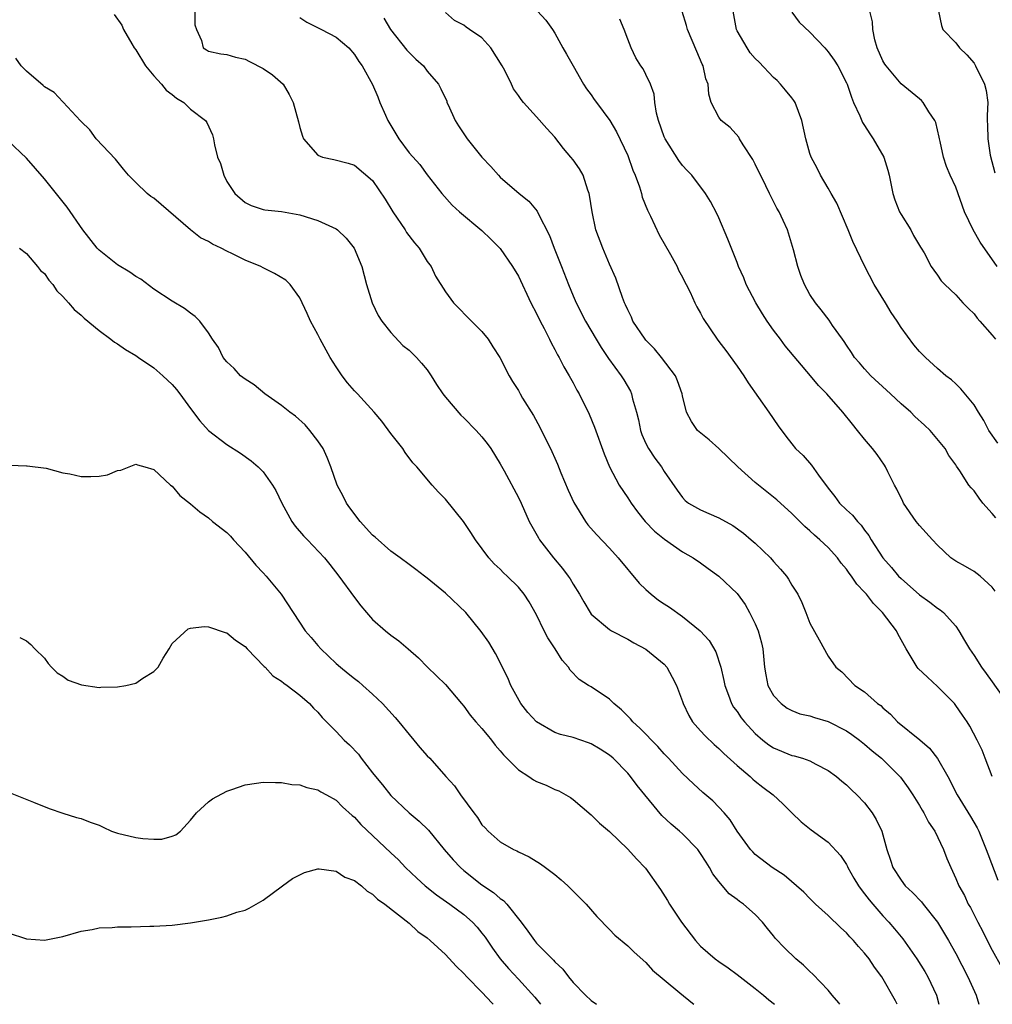
# Model space of a CAD drawing. Units: inches. Extents: x 2592000 to 2595000, y 1509000 to 1512000.
# Drawn here: x 2593346 to 2593453, y 1509000 to 1509108 of the extents above; entities that cross this region are included whole.
import ezdxf

# ---------------------------------------------------------------- set-up
doc = ezdxf.new("R2010")
doc.units = ezdxf.units.IN
doc.header["$MEASUREMENT"] = 0
doc.layers.add('LD25921509_2ft', color=62, linetype='Continuous')

msp = doc.modelspace()

# ---------------------------------------------------------------- linework, layer by layer
at = {"layer": 'LD25921509_2ft'}
for points, elevation in [([(2593356.65, 1509108.64), (2593357.48, 1509107.48), (2593357.66, 1509107), (2593358.57, 1509105.43), (2593358.83, 1509105), (2593359, 1509104.77), (2593360.09, 1509103), (2593361, 1509101.92), (2593361.85, 1509101), (2593362.35, 1509100.35), (2593363, 1509099.85), (2593363.47, 1509099.47), (2593364.27, 1509099), (2593365, 1509098.27), (2593366.68, 1509097), (2593366.8, 1509096.8), (2593367.43, 1509095.43), (2593367.55, 1509095), (2593367.65, 1509094.35), (2593367.99, 1509093), (2593368.3, 1509092.3), (2593368.66, 1509091), (2593369, 1509090.33), (2593369.88, 1509089), (2593371, 1509088), (2593371.68, 1509087.68), (2593373, 1509087.24), (2593373.19, 1509087.19), (2593375, 1509087.03), (2593377, 1509086.65), (2593379, 1509086.02), (2593381, 1509085.12), (2593381.15, 1509085), (2593382.11, 1509084.11), (2593382.98, 1509083), (2593383.82, 1509081), (2593384.32, 1509079), (2593384.94, 1509077), (2593385.61, 1509075.61), (2593386.03, 1509075), (2593387, 1509073.75), (2593388.32, 1509072.32), (2593389, 1509071.79), (2593389.8, 1509071), (2593390.37, 1509070.37), (2593391, 1509069.64), (2593391.43, 1509069), (2593392.03, 1509068.03), (2593392.71, 1509067), (2593393, 1509066.63), (2593394.67, 1509064.67), (2593395, 1509064.36), (2593396.38, 1509063), (2593397, 1509062.28), (2593397.56, 1509061.56), (2593397.96, 1509061), (2593399, 1509059.34), (2593399.43, 1509058.57), (2593401, 1509055.64), (2593401.31, 1509055), (2593402.2, 1509053), (2593402.48, 1509052.48), (2593403.2, 1509051.2), (2593403.32, 1509051), (2593404.86, 1509049), (2593405.85, 1509047.85), (2593406.47, 1509047), (2593406.69, 1509046.69), (2593407, 1509046.1), (2593407.72, 1509045), (2593408.18, 1509044.18), (2593408.86, 1509043), (2593409, 1509042.83), (2593411, 1509041.14), (2593411.23, 1509041), (2593413, 1509040.07), (2593413.68, 1509039.68), (2593414.98, 1509038.98), (2593417, 1509037.32), (2593417.28, 1509037), (2593417.89, 1509035.89), (2593418.34, 1509035), (2593419, 1509033.23), (2593419.07, 1509033), (2593419.69, 1509031.69), (2593420.12, 1509031), (2593421, 1509030.03), (2593421.48, 1509029.48), (2593422.5, 1509028.5), (2593423, 1509028.09), (2593423.54, 1509027.54), (2593425, 1509026.23), (2593426.45, 1509025), (2593426.73, 1509024.73), (2593427, 1509024.5), (2593427.84, 1509023.84), (2593428.96, 1509023), (2593430.01, 1509022.01), (2593431, 1509021.03), (2593432.04, 1509020.04), (2593433.14, 1509019.15), (2593435, 1509017.8), (2593436.35, 1509016.35), (2593437, 1509015.35), (2593437.12, 1509015.12), (2593437.17, 1509015), (2593437.83, 1509013.83), (2593438.32, 1509013), (2593438.6, 1509012.6), (2593439, 1509012.13), (2593439.48, 1509011.48), (2593439.88, 1509011), (2593441, 1509009.71), (2593441.67, 1509009), (2593442.29, 1509008.29), (2593443.18, 1509007.18), (2593444.74, 1509005), (2593445.61, 1509003.61), (2593445.95, 1509003), (2593446.88, 1509001), (2593447.15, 1509000)], 8160), ([(2593365.49, 1509109), (2593365.5, 1509107.5), (2593365.66, 1509107), (2593366.21, 1509105.79), (2593366.4, 1509105), (2593366.76, 1509104.76), (2593367, 1509104.63), (2593368.34, 1509104.34), (2593369, 1509104.27), (2593369.97, 1509103.97), (2593371, 1509103.74), (2593371.48, 1509103.48), (2593373, 1509102.72), (2593374.03, 1509102.03), (2593375.17, 1509101), (2593375.86, 1509099.86), (2593376.29, 1509099), (2593376.87, 1509096.87), (2593377, 1509096.24), (2593377.29, 1509095.29), (2593377.42, 1509095), (2593379, 1509093.22), (2593379.5, 1509093), (2593380.74, 1509092.74), (2593382.33, 1509092.33), (2593383, 1509092.12), (2593385, 1509090.42), (2593386.38, 1509088.38), (2593387.23, 1509087), (2593388.57, 1509085), (2593388.73, 1509084.73), (2593389.59, 1509083.59), (2593390.1, 1509083), (2593391, 1509081.55), (2593391.43, 1509081), (2593391.92, 1509079.92), (2593393, 1509078.2), (2593393.86, 1509077), (2593394.44, 1509076.44), (2593395.43, 1509075.43), (2593395.87, 1509075), (2593397, 1509073.85), (2593397.68, 1509073), (2593398.18, 1509072.18), (2593398.97, 1509071), (2593399.97, 1509069), (2593400.37, 1509068.37), (2593401, 1509067.36), (2593401.19, 1509067), (2593401.46, 1509066.54), (2593402.64, 1509064.64), (2593403.35, 1509063.35), (2593404.67, 1509060.67), (2593405, 1509059.96), (2593405.29, 1509059.29), (2593405.66, 1509058.34), (2593406.45, 1509056.45), (2593407.08, 1509055.08), (2593408.37, 1509053), (2593408.63, 1509052.63), (2593409.56, 1509051.56), (2593411, 1509050.06), (2593411.95, 1509049), (2593414.24, 1509046.24), (2593415, 1509045.52), (2593415.57, 1509045), (2593416.37, 1509044.37), (2593417, 1509043.94), (2593417.58, 1509043.58), (2593419, 1509042.57), (2593420.94, 1509041), (2593421.94, 1509039.94), (2593422.68, 1509038.68), (2593423.23, 1509037), (2593423.55, 1509035.55), (2593423.65, 1509035), (2593424.07, 1509033.93), (2593424.39, 1509033), (2593424.62, 1509032.62), (2593425, 1509032.14), (2593425.46, 1509031.46), (2593425.82, 1509031), (2593427, 1509029.72), (2593427.83, 1509029), (2593428.49, 1509028.49), (2593429, 1509028.14), (2593431, 1509027.32), (2593431.27, 1509027.27), (2593432.18, 1509027), (2593433, 1509026.72), (2593433.63, 1509026.37), (2593435, 1509025.68), (2593435.91, 1509025), (2593436.5, 1509024.5), (2593437, 1509024.1), (2593437.55, 1509023.55), (2593438.14, 1509023), (2593439, 1509022.1), (2593439.83, 1509021), (2593440.27, 1509020.27), (2593440.87, 1509019), (2593441.43, 1509017), (2593441.83, 1509015.83), (2593442.09, 1509015), (2593443, 1509013.62), (2593443.46, 1509013), (2593444.26, 1509012.26), (2593445.23, 1509011.23), (2593445.41, 1509011), (2593447, 1509009.02), (2593448.2, 1509007), (2593449, 1509005.56), (2593450.32, 1509003), (2593451.22, 1509001), (2593451.54, 1509000)], 8162), ([(2593453.01, 1509025), (2593452.21, 1509027), (2593451.88, 1509027.88), (2593451.34, 1509029), (2593450.53, 1509030.53), (2593450.24, 1509031), (2593449.74, 1509031.74), (2593449, 1509032.81), (2593448.85, 1509033), (2593447, 1509034.89), (2593445.89, 1509035.89), (2593444.87, 1509036.87), (2593444.77, 1509037), (2593443.56, 1509039), (2593442.65, 1509040.65), (2593442.48, 1509041), (2593440.97, 1509043), (2593439.98, 1509043.98), (2593439.2, 1509045), (2593439, 1509045.23), (2593438.13, 1509046.13), (2593437.54, 1509047), (2593437.31, 1509047.31), (2593437, 1509047.77), (2593436.43, 1509048.43), (2593436.01, 1509049), (2593435, 1509050.14), (2593434.09, 1509051), (2593433.49, 1509051.49), (2593433, 1509051.97), (2593432.43, 1509052.43), (2593431, 1509053.87), (2593429.36, 1509055.36), (2593428.25, 1509056.25), (2593427, 1509057.29), (2593425.09, 1509059), (2593423, 1509061), (2593421.94, 1509061.94), (2593420.66, 1509063), (2593419.98, 1509063.98), (2593419.43, 1509065), (2593419, 1509066.78), (2593418.96, 1509067), (2593418.45, 1509068.45), (2593418.23, 1509069), (2593416.72, 1509071), (2593415.93, 1509071.93), (2593415, 1509072.89), (2593414.91, 1509073), (2593413.57, 1509075), (2593413.41, 1509075.41), (2593413, 1509076.23), (2593412.77, 1509076.77), (2593412.66, 1509077), (2593412.42, 1509077.58), (2593411.71, 1509079.71), (2593411, 1509081.23), (2593410.25, 1509083), (2593409.51, 1509085), (2593409.08, 1509087), (2593408.82, 1509088.82), (2593408.77, 1509089), (2593408.63, 1509089.37), (2593408.1, 1509091), (2593407.69, 1509091.69), (2593407, 1509092.69), (2593406.76, 1509093), (2593405.95, 1509093.95), (2593405, 1509095.19), (2593404.12, 1509096.12), (2593403, 1509097.42), (2593401.55, 1509099), (2593401.3, 1509099.3), (2593401, 1509099.77), (2593400.47, 1509100.47), (2593400.25, 1509101), (2593399.51, 1509102.49), (2593399.23, 1509103), (2593397.96, 1509105), (2593397, 1509106.1), (2593395.65, 1509107), (2593395.27, 1509107.27), (2593395, 1509107.49), (2593393.98, 1509107.98), (2593393, 1509108.86)], 8168), ([(2593403.11, 1509109), (2593404.02, 1509108.02), (2593404.74, 1509107), (2593405, 1509106.59), (2593405.87, 1509105), (2593406.29, 1509104.29), (2593407, 1509103), (2593408.16, 1509101), (2593408.49, 1509100.49), (2593409, 1509099.81), (2593409.33, 1509099.33), (2593409.58, 1509099), (2593411.02, 1509097), (2593411.75, 1509095.75), (2593413, 1509093.17), (2593413.57, 1509091.57), (2593413.82, 1509091), (2593414.28, 1509089.72), (2593414.5, 1509089), (2593414.6, 1509088.6), (2593415.17, 1509087.17), (2593415.5, 1509086.5), (2593416.46, 1509084.46), (2593417.71, 1509082.29), (2593418.42, 1509081), (2593418.57, 1509080.57), (2593419, 1509079.83), (2593419.26, 1509079.26), (2593419.41, 1509079), (2593419.85, 1509078.15), (2593420.36, 1509077), (2593420.57, 1509076.57), (2593421, 1509075.87), (2593421.28, 1509075.28), (2593422.8, 1509073), (2593423, 1509072.75), (2593423.75, 1509071.75), (2593425, 1509070.06), (2593425.74, 1509069), (2593426.22, 1509068.22), (2593428.5, 1509065), (2593429.49, 1509063.49), (2593430.35, 1509062.35), (2593431, 1509061.52), (2593431.42, 1509061), (2593432.24, 1509060.24), (2593433.17, 1509059.17), (2593433.93, 1509058.07), (2593435, 1509056.64), (2593435.74, 1509055.74), (2593436.25, 1509055), (2593437, 1509054.27), (2593437.68, 1509053.68), (2593438.2, 1509053), (2593438.6, 1509052.6), (2593439, 1509052.04), (2593439.46, 1509051.46), (2593439.72, 1509051), (2593441.01, 1509049), (2593441.95, 1509047.95), (2593442.73, 1509047), (2593443, 1509046.73), (2593445, 1509044.95), (2593446.14, 1509044.14), (2593447, 1509043.48), (2593447.3, 1509043.3), (2593447.67, 1509043), (2593449, 1509041.52), (2593449.35, 1509041), (2593449.94, 1509039.94), (2593450.5, 1509039), (2593451, 1509038.3), (2593451.84, 1509037), (2593452.32, 1509036.32), (2593453, 1509035.41), (2593454.67, 1509033)], 8170), ([(2593453.38, 1509053.38), (2593453, 1509053.86), (2593451.98, 1509055), (2593451.56, 1509055.56), (2593451, 1509056.35), (2593450.69, 1509056.69), (2593450.43, 1509057), (2593449.46, 1509058.54), (2593449.08, 1509059.08), (2593449, 1509059.23), (2593448.25, 1509060.25), (2593447.85, 1509061), (2593446.55, 1509062.55), (2593446.19, 1509063), (2593445.58, 1509063.58), (2593444.52, 1509064.52), (2593444.06, 1509065), (2593443, 1509065.92), (2593441.82, 1509067), (2593441.41, 1509067.41), (2593439.68, 1509069), (2593439, 1509069.75), (2593438.42, 1509070.42), (2593437.88, 1509071), (2593437.56, 1509071.56), (2593437, 1509072.35), (2593436.75, 1509072.75), (2593436.55, 1509073), (2593435.48, 1509074.52), (2593435.1, 1509075.1), (2593434.24, 1509076.24), (2593433.59, 1509077), (2593433, 1509077.92), (2593432.4, 1509079), (2593432.01, 1509080.01), (2593431.66, 1509081), (2593431.19, 1509082.81), (2593430.66, 1509084.66), (2593430.54, 1509085), (2593430.04, 1509086.04), (2593429.61, 1509087), (2593429.37, 1509087.37), (2593428.69, 1509088.69), (2593428.56, 1509089), (2593428.16, 1509089.84), (2593427, 1509092.2), (2593426.72, 1509092.72), (2593425.66, 1509094.34), (2593425.27, 1509095), (2593425.18, 1509095.18), (2593424.24, 1509096.24), (2593423.27, 1509097), (2593423, 1509097.36), (2593422.17, 1509099), (2593421.9, 1509099.9), (2593421.81, 1509101), (2593421.58, 1509101.58), (2593421.28, 1509103), (2593421.18, 1509103.18), (2593420.6, 1509104.6), (2593419.56, 1509107), (2593419.45, 1509107.45), (2593418.96, 1509108.96)], 8174), ([(2593453.6, 1509061.6), (2593452.63, 1509063), (2593452.09, 1509064.09), (2593451.48, 1509065), (2593451, 1509065.79), (2593449.56, 1509067.56), (2593449, 1509068.11), (2593448.53, 1509068.53), (2593447.92, 1509069), (2593447, 1509069.8), (2593445.67, 1509071), (2593445, 1509071.66), (2593444.39, 1509072.39), (2593443, 1509074.29), (2593442.57, 1509075), (2593441.92, 1509075.92), (2593441.29, 1509077), (2593440.03, 1509079), (2593439.01, 1509081), (2593437.72, 1509083.72), (2593437.2, 1509085), (2593435.95, 1509087.95), (2593435.32, 1509089), (2593435, 1509089.58), (2593434.14, 1509091), (2593433.78, 1509091.78), (2593433.13, 1509093), (2593433, 1509093.4), (2593432.53, 1509095), (2593432.11, 1509097), (2593431.36, 1509099), (2593431.22, 1509099.22), (2593431, 1509099.48), (2593430.33, 1509100.33), (2593429.76, 1509101), (2593429.39, 1509101.39), (2593429, 1509101.72), (2593427.43, 1509103.43), (2593427, 1509103.83), (2593426.45, 1509104.45), (2593426.09, 1509105), (2593425, 1509106.85), (2593424.93, 1509107), (2593424.56, 1509109)], 8176), ([(2593431, 1509108.89), (2593431.82, 1509107.82), (2593433, 1509106.69), (2593434.62, 1509105), (2593435, 1509104.56), (2593435.64, 1509103.64), (2593436.04, 1509103), (2593437, 1509101.15), (2593437.07, 1509101), (2593437.56, 1509099.56), (2593437.79, 1509099), (2593438.48, 1509097.52), (2593438.78, 1509096.78), (2593439, 1509096.46), (2593439.55, 1509095.55), (2593439.95, 1509095), (2593441.12, 1509093), (2593441.56, 1509091.56), (2593441.69, 1509091), (2593442.08, 1509089), (2593442.31, 1509088.31), (2593442.83, 1509087), (2593443, 1509086.68), (2593444.05, 1509085), (2593444.37, 1509084.37), (2593445.11, 1509083.11), (2593445.2, 1509083), (2593445.52, 1509082.48), (2593446.31, 1509081), (2593446.59, 1509080.59), (2593447, 1509080.05), (2593447.4, 1509079.4), (2593447.81, 1509079), (2593449, 1509077.89), (2593449.78, 1509077), (2593450.38, 1509076.38), (2593451, 1509075.78), (2593451.33, 1509075.33), (2593451.64, 1509075), (2593453, 1509073.46), (2593453.37, 1509073)], 8178), ([(2593453.54, 1509081), (2593451.66, 1509083.66), (2593450.91, 1509085), (2593449.95, 1509087), (2593449, 1509089.68), (2593448.39, 1509091), (2593447.97, 1509091.97), (2593447.67, 1509093), (2593447.29, 1509094.71), (2593447.21, 1509095), (2593447.19, 1509095.19), (2593446.8, 1509096.8), (2593446.7, 1509097), (2593446.05, 1509097.95), (2593445.43, 1509099), (2593445.22, 1509099.22), (2593445, 1509099.38), (2593443, 1509101.04), (2593441.35, 1509103), (2593441.2, 1509103.2), (2593441, 1509103.57), (2593440.36, 1509105), (2593440.13, 1509105.87), (2593439.89, 1509107), (2593439.85, 1509107.85), (2593439.57, 1509109)], 8180), ([(2593447.1, 1509109), (2593447.42, 1509107.42), (2593447.59, 1509107), (2593449, 1509105.53), (2593449.39, 1509105), (2593450.23, 1509104.23), (2593451, 1509103.29), (2593451.17, 1509103), (2593452.16, 1509101), (2593452.32, 1509100.32), (2593452.5, 1509099), (2593452.44, 1509097.56), (2593452.45, 1509097), (2593452.49, 1509096.49), (2593452.5, 1509095), (2593452.79, 1509093.21), (2593453.27, 1509091.27)], 8182), ([(2593377, 1509108.33), (2593377.8, 1509107.8), (2593379.39, 1509107), (2593381, 1509106.14), (2593382.38, 1509105), (2593383, 1509104.25), (2593383.48, 1509103.48), (2593383.86, 1509103), (2593385, 1509100.95), (2593385.59, 1509099.59), (2593385.81, 1509099), (2593386.4, 1509097.6), (2593386.69, 1509097), (2593387, 1509096.46), (2593387.56, 1509095.56), (2593387.87, 1509095), (2593389, 1509093.45), (2593390.17, 1509092.17), (2593391, 1509091.06), (2593392.6, 1509089), (2593393.73, 1509087.73), (2593394.53, 1509087), (2593397, 1509084.94), (2593397.99, 1509083.99), (2593399, 1509082.96), (2593400.35, 1509081), (2593401, 1509079.91), (2593402.38, 1509077), (2593403, 1509075.82), (2593403.38, 1509075), (2593403.82, 1509074.18), (2593404.41, 1509073), (2593404.6, 1509072.6), (2593405, 1509071.89), (2593405.3, 1509071.3), (2593405.48, 1509071), (2593405.98, 1509069.98), (2593406.57, 1509069), (2593406.71, 1509068.71), (2593407, 1509068.2), (2593407.41, 1509067.41), (2593407.67, 1509067), (2593408.77, 1509064.77), (2593409.35, 1509063.35), (2593410.41, 1509060.41), (2593410.99, 1509059), (2593412.06, 1509057), (2593413, 1509055.61), (2593413.37, 1509055), (2593414.06, 1509054.06), (2593414.93, 1509053), (2593415.93, 1509051.93), (2593417.04, 1509051.04), (2593419, 1509049.66), (2593420.19, 1509049), (2593421, 1509048.46), (2593421.82, 1509047.82), (2593423, 1509046.98), (2593425, 1509045.08), (2593425.88, 1509043.88), (2593426.37, 1509043), (2593427, 1509041.76), (2593427.32, 1509041), (2593427.68, 1509039.68), (2593427.83, 1509039), (2593428, 1509037), (2593428.15, 1509036.15), (2593428.39, 1509035), (2593429, 1509033.91), (2593429.82, 1509033), (2593430.5, 1509032.5), (2593431, 1509032.24), (2593431.9, 1509031.9), (2593433, 1509031.65), (2593433.49, 1509031.49), (2593435, 1509031.04), (2593437, 1509030.01), (2593437.61, 1509029.61), (2593438.45, 1509029), (2593439, 1509028.56), (2593439.83, 1509027.83), (2593440.84, 1509027), (2593442.92, 1509024.92), (2593443.77, 1509023.77), (2593444.27, 1509023), (2593445, 1509021.83), (2593445.3, 1509021.3), (2593445.5, 1509021), (2593446.01, 1509020.01), (2593446.71, 1509019), (2593447.67, 1509017), (2593448.01, 1509016.01), (2593448.44, 1509015), (2593449, 1509013.82), (2593449.33, 1509013), (2593449.94, 1509011.94), (2593450.37, 1509011), (2593450.61, 1509010.61), (2593451.41, 1509009), (2593451.98, 1509007.98), (2593452.45, 1509007), (2593453, 1509005.96), (2593454.05, 1509004.05)], 8164), ([(2593386.25, 1509108.25), (2593386.96, 1509107), (2593388.74, 1509104.74), (2593389, 1509104.47), (2593389.75, 1509103.75), (2593390.58, 1509103), (2593391, 1509102.43), (2593392.22, 1509101), (2593392.49, 1509100.49), (2593393.13, 1509099.13), (2593393.16, 1509099), (2593393.28, 1509098.72), (2593394.06, 1509097), (2593394.42, 1509096.42), (2593395.38, 1509095), (2593397, 1509092.98), (2593397.97, 1509091.97), (2593398.8, 1509091), (2593399, 1509090.8), (2593401.1, 1509089), (2593402.16, 1509088.16), (2593403.05, 1509087.05), (2593403.13, 1509086.87), (2593404.4, 1509084.4), (2593404.91, 1509083), (2593405.72, 1509081), (2593406.5, 1509079), (2593407, 1509077.77), (2593407.34, 1509077), (2593408.38, 1509075), (2593409.52, 1509073), (2593410.08, 1509072.08), (2593410.88, 1509070.88), (2593412.28, 1509069), (2593412.56, 1509068.56), (2593413.3, 1509067.3), (2593413.42, 1509067), (2593413.53, 1509066.47), (2593413.96, 1509065), (2593414.17, 1509064.17), (2593414.41, 1509063), (2593414.55, 1509062.55), (2593415, 1509061.57), (2593415.29, 1509061), (2593415.96, 1509059.96), (2593416.71, 1509059), (2593417, 1509058.5), (2593418.43, 1509056.43), (2593419, 1509055.63), (2593419.31, 1509055.31), (2593419.67, 1509055), (2593421, 1509054.27), (2593421.89, 1509053.89), (2593423, 1509053.38), (2593424.55, 1509052.55), (2593425.72, 1509051.72), (2593426.56, 1509051), (2593427, 1509050.62), (2593428.67, 1509049), (2593429, 1509048.62), (2593429.78, 1509047.78), (2593430.42, 1509047), (2593430.65, 1509046.65), (2593431, 1509045.99), (2593431.68, 1509045), (2593432.1, 1509044.1), (2593432.55, 1509043), (2593433, 1509041.83), (2593434.02, 1509040.02), (2593435, 1509038.2), (2593435.84, 1509037), (2593436.49, 1509036.49), (2593437.93, 1509035), (2593439, 1509034.29), (2593440.42, 1509033), (2593440.78, 1509032.78), (2593441, 1509032.55), (2593441.85, 1509031.85), (2593442.6, 1509031), (2593445.04, 1509029.04), (2593446.13, 1509028.13), (2593447, 1509026.99), (2593448.12, 1509025), (2593449.16, 1509023), (2593450.62, 1509020.62), (2593451.36, 1509019.36), (2593451.52, 1509019), (2593452.35, 1509017), (2593452.52, 1509016.52), (2593453.63, 1509013.63)], 8166), ([(2593453.33, 1509045.33), (2593453, 1509045.79), (2593451.69, 1509047), (2593451, 1509047.51), (2593450.06, 1509048.06), (2593449, 1509048.63), (2593448.47, 1509049), (2593447, 1509050.38), (2593446.45, 1509051), (2593445, 1509052.55), (2593444.65, 1509053), (2593443.28, 1509055), (2593443.18, 1509055.18), (2593442.54, 1509056.54), (2593442.29, 1509057), (2593441.56, 1509058.44), (2593441.29, 1509059), (2593441.19, 1509059.19), (2593440.36, 1509060.36), (2593439.87, 1509061), (2593439, 1509062.03), (2593438.23, 1509063), (2593437.66, 1509063.66), (2593436.59, 1509065), (2593434.86, 1509067), (2593433.92, 1509067.92), (2593433.04, 1509069), (2593430.28, 1509072.28), (2593429.76, 1509073), (2593429, 1509074.01), (2593428.3, 1509075), (2593427.79, 1509075.79), (2593427.05, 1509077), (2593425.99, 1509079), (2593425.73, 1509079.73), (2593425.15, 1509081), (2593425, 1509081.42), (2593423.99, 1509083.99), (2593423, 1509086.31), (2593422.79, 1509086.79), (2593422.1, 1509088.1), (2593421.55, 1509089), (2593420.02, 1509091), (2593419.51, 1509091.51), (2593419, 1509092.08), (2593418.61, 1509092.61), (2593417.1, 1509095), (2593417, 1509095.23), (2593416.38, 1509097), (2593416.17, 1509097.83), (2593415.99, 1509099), (2593415.89, 1509099.89), (2593415.48, 1509101), (2593415, 1509102.07), (2593414.68, 1509102.68), (2593414.45, 1509103), (2593413.89, 1509103.89), (2593413.37, 1509105), (2593413, 1509105.94), (2593412.62, 1509107), (2593412.12, 1509108.12)], 8172), ([(2593442.57, 1509000), (2593442.38, 1509000.38), (2593440.89, 1509003), (2593440.07, 1509004.07), (2593439.48, 1509005), (2593439, 1509005.62), (2593438.33, 1509006.33), (2593437.77, 1509007), (2593437.39, 1509007.39), (2593437, 1509007.85), (2593436.38, 1509008.38), (2593435, 1509009.75), (2593433.62, 1509011), (2593433, 1509011.6), (2593432.31, 1509012.31), (2593430.16, 1509014.16), (2593428.85, 1509015), (2593427, 1509016.45), (2593426.72, 1509016.72), (2593426.48, 1509017), (2593425.01, 1509019), (2593424.24, 1509020.24), (2593423.58, 1509021), (2593423, 1509021.63), (2593422.32, 1509022.32), (2593421.25, 1509023.25), (2593420.2, 1509024.2), (2593419, 1509025.32), (2593417.47, 1509027), (2593417, 1509027.48), (2593416.29, 1509028.29), (2593414.32, 1509030.32), (2593413.56, 1509031), (2593413.32, 1509031.32), (2593413, 1509031.61), (2593412.31, 1509032.31), (2593411.47, 1509033), (2593411, 1509033.48), (2593409, 1509034.83), (2593408.7, 1509035), (2593407.66, 1509035.66), (2593406.68, 1509036.68), (2593406.51, 1509037), (2593405.79, 1509037.79), (2593405.05, 1509039), (2593404.23, 1509040.23), (2593403.84, 1509041), (2593403, 1509042.75), (2593402.18, 1509044.18), (2593401.65, 1509045), (2593401, 1509045.79), (2593399.77, 1509047), (2593399.36, 1509047.36), (2593399, 1509047.76), (2593398.35, 1509048.35), (2593397.75, 1509049), (2593396.29, 1509051), (2593395.79, 1509051.79), (2593394.99, 1509053), (2593393, 1509055.46), (2593392.23, 1509056.23), (2593391.55, 1509057), (2593389.84, 1509059), (2593389.43, 1509059.43), (2593388.56, 1509060.56), (2593388.3, 1509061), (2593387, 1509062.67), (2593386.02, 1509064.02), (2593385.18, 1509065), (2593383.34, 1509067), (2593383, 1509067.35), (2593382.23, 1509068.23), (2593381.65, 1509069), (2593381, 1509069.97), (2593380.36, 1509071), (2593379.26, 1509073), (2593379, 1509073.51), (2593378.17, 1509075), (2593377.82, 1509075.82), (2593377, 1509077.55), (2593375.96, 1509079), (2593375.47, 1509079.47), (2593374.23, 1509080.23), (2593373, 1509080.85), (2593372.72, 1509081), (2593371, 1509081.69), (2593369.62, 1509082.38), (2593369, 1509082.66), (2593368.38, 1509083), (2593367.43, 1509083.43), (2593367, 1509083.73), (2593366.13, 1509084.13), (2593365.02, 1509085.02), (2593361, 1509088.49), (2593360.68, 1509088.68), (2593360.26, 1509089), (2593359, 1509090.2), (2593358.22, 1509091), (2593357.65, 1509091.65), (2593356.77, 1509092.77), (2593354.65, 1509095), (2593353.98, 1509095.98), (2593353, 1509096.89), (2593352.96, 1509096.96), (2593351.03, 1509099.03), (2593351, 1509099.04), (2593350.07, 1509100.07), (2593349, 1509100.71), (2593348.85, 1509100.85), (2593347, 1509102.42), (2593346.45, 1509103), (2593345.85, 1509103.85)], 8158), ([(2593436.28, 1509000), (2593436.17, 1509000.17), (2593435.42, 1509001), (2593435, 1509001.54), (2593433.31, 1509003.31), (2593433, 1509003.59), (2593432.28, 1509004.28), (2593431.43, 1509005), (2593430.2, 1509006.2), (2593429.23, 1509007.23), (2593429, 1509007.53), (2593428.33, 1509008.33), (2593427.8, 1509009), (2593427, 1509009.86), (2593425.69, 1509011), (2593425.27, 1509011.27), (2593425, 1509011.51), (2593424.13, 1509012.13), (2593423, 1509013.47), (2593422.33, 1509014.33), (2593421.99, 1509015), (2593421.59, 1509015.59), (2593421, 1509016.56), (2593420.69, 1509017), (2593419, 1509018.71), (2593418.68, 1509019), (2593417.76, 1509019.76), (2593416.73, 1509020.73), (2593414.03, 1509024.03), (2593413.32, 1509025), (2593413, 1509025.37), (2593411.39, 1509027), (2593411, 1509027.34), (2593409.99, 1509027.99), (2593409, 1509028.59), (2593408.7, 1509028.7), (2593407, 1509029.28), (2593405.62, 1509029.62), (2593405, 1509029.84), (2593402.97, 1509031), (2593402.04, 1509032.04), (2593401.26, 1509033), (2593400.16, 1509035), (2593399.83, 1509035.83), (2593398.5, 1509038.5), (2593397.74, 1509039.74), (2593396.93, 1509040.93), (2593395.23, 1509043), (2593393, 1509045.12), (2593391, 1509046.77), (2593390.68, 1509047), (2593389.74, 1509047.74), (2593389, 1509048.27), (2593388.03, 1509049), (2593387, 1509049.74), (2593385.28, 1509051.28), (2593385, 1509051.51), (2593383.64, 1509053), (2593382.51, 1509054.51), (2593382.12, 1509055), (2593381.78, 1509055.78), (2593381.1, 1509057), (2593380.43, 1509059), (2593380.03, 1509060.03), (2593379.56, 1509061), (2593379, 1509061.84), (2593378.13, 1509063), (2593377.59, 1509063.59), (2593376.55, 1509064.55), (2593375.9, 1509065), (2593375, 1509065.71), (2593373.16, 1509067), (2593372, 1509068), (2593371, 1509068.61), (2593370.5, 1509069), (2593369.79, 1509069.79), (2593369, 1509070.51), (2593368.61, 1509071), (2593368.09, 1509072.09), (2593367.44, 1509073), (2593367, 1509073.7), (2593366.03, 1509075), (2593365.51, 1509075.51), (2593365, 1509075.85), (2593364.37, 1509076.37), (2593363, 1509077.18), (2593361, 1509078.51), (2593359.58, 1509079.58), (2593359, 1509079.9), (2593358.36, 1509080.36), (2593357, 1509081.16), (2593355, 1509082.76), (2593354.77, 1509083), (2593353.21, 1509085), (2593351.48, 1509087.48), (2593350.61, 1509088.61), (2593349, 1509090.61), (2593347, 1509092.89), (2593345, 1509094.78)], 8156), ([(2593346.25, 1509083), (2593347, 1509082.4), (2593348.24, 1509081), (2593348.55, 1509080.55), (2593349, 1509080.2), (2593349.47, 1509079.47), (2593349.91, 1509079), (2593350.33, 1509078.33), (2593351, 1509077.7), (2593351.62, 1509077), (2593352.25, 1509076.25), (2593353, 1509075.64), (2593353.33, 1509075.33), (2593355, 1509073.96), (2593356.27, 1509073), (2593356.67, 1509072.67), (2593357, 1509072.51), (2593357.87, 1509071.87), (2593359, 1509071.22), (2593359.3, 1509071), (2593361, 1509069.85), (2593361.99, 1509069), (2593362.51, 1509068.51), (2593363, 1509068.03), (2593363.48, 1509067.48), (2593363.86, 1509067), (2593365, 1509065.41), (2593366.05, 1509064.05), (2593367, 1509063), (2593369, 1509061.44), (2593370.49, 1509060.49), (2593371.67, 1509059.67), (2593372.45, 1509059), (2593373, 1509058.45), (2593374.03, 1509057), (2593374.39, 1509056.39), (2593375.05, 1509055), (2593376.14, 1509053), (2593376.5, 1509052.5), (2593377.43, 1509051.43), (2593377.85, 1509051), (2593379.73, 1509049), (2593380.29, 1509048.29), (2593381.28, 1509047), (2593383, 1509044.66), (2593383.72, 1509043.72), (2593384.34, 1509043), (2593385, 1509042.23), (2593386.4, 1509041), (2593387, 1509040.52), (2593387.89, 1509039.89), (2593388.92, 1509039), (2593390.02, 1509038.02), (2593391.04, 1509037), (2593393, 1509035.1), (2593394.76, 1509033), (2593395, 1509032.74), (2593395.72, 1509031.72), (2593396.34, 1509031), (2593397, 1509030.28), (2593397.56, 1509029.56), (2593398.05, 1509029), (2593398.45, 1509028.45), (2593399, 1509027.84), (2593399.37, 1509027.37), (2593401, 1509025.73), (2593402.14, 1509025), (2593402.65, 1509024.65), (2593403, 1509024.46), (2593404.05, 1509024.05), (2593405, 1509023.59), (2593405.43, 1509023.43), (2593406.19, 1509023), (2593406.7, 1509022.7), (2593407, 1509022.48), (2593409, 1509020.81), (2593409.9, 1509019.9), (2593411, 1509018.95), (2593413, 1509017.03), (2593413.96, 1509015.96), (2593414.96, 1509014.96), (2593416.61, 1509012.61), (2593417.38, 1509011.38), (2593417.59, 1509011), (2593418.91, 1509009), (2593420.43, 1509007), (2593421, 1509006.39), (2593422.6, 1509005), (2593423, 1509004.69), (2593424.01, 1509004.01), (2593425, 1509003.28), (2593427, 1509001.75), (2593427.9, 1509001), (2593428.49, 1509000.49), (2593429.1, 1509000)], 8154), ([(2593345.18, 1509059.18), (2593347, 1509059.12), (2593347.1, 1509059.1), (2593349.17, 1509058.83), (2593351, 1509058.32), (2593351.79, 1509058.21), (2593353, 1509057.93), (2593354.08, 1509057.92), (2593355, 1509057.97), (2593355.89, 1509058.11), (2593357, 1509058.58), (2593357.37, 1509058.63), (2593359, 1509059.3), (2593359.2, 1509059.2), (2593360.01, 1509059), (2593361, 1509058.71), (2593362.83, 1509057), (2593363, 1509056.87), (2593363.85, 1509055.85), (2593365, 1509054.93), (2593366.04, 1509054.04), (2593367, 1509053.38), (2593367.44, 1509053), (2593369, 1509051.78), (2593369.39, 1509051.39), (2593369.72, 1509051), (2593371, 1509049.64), (2593372.2, 1509048.2), (2593373, 1509047.36), (2593373.32, 1509047), (2593374.98, 1509045), (2593377.61, 1509041), (2593378.27, 1509040.27), (2593379, 1509039.4), (2593379.32, 1509039), (2593381, 1509037.42), (2593381.46, 1509037), (2593382.32, 1509036.32), (2593383, 1509035.76), (2593383.44, 1509035.44), (2593383.94, 1509035), (2593385, 1509034.06), (2593386.08, 1509033), (2593387.47, 1509031.47), (2593387.88, 1509031), (2593389, 1509029.6), (2593389.53, 1509029), (2593390.19, 1509028.19), (2593391, 1509027.28), (2593391.27, 1509027), (2593393.04, 1509025), (2593393.98, 1509023.98), (2593394.63, 1509023), (2593396.12, 1509021), (2593396.51, 1509020.51), (2593397, 1509019.71), (2593397.36, 1509019.36), (2593397.69, 1509019), (2593399, 1509017.85), (2593400.47, 1509017), (2593400.84, 1509016.84), (2593401, 1509016.73), (2593402.18, 1509016.18), (2593403.41, 1509015.41), (2593403.99, 1509015), (2593405, 1509014.23), (2593405.68, 1509013.68), (2593406.44, 1509013), (2593407.71, 1509011.71), (2593408.43, 1509011), (2593409.62, 1509009.62), (2593411, 1509008.21), (2593411.58, 1509007.58), (2593413, 1509006.43), (2593413.71, 1509005.71), (2593415, 1509004.6), (2593415.73, 1509003.73), (2593417, 1509002.68), (2593418.73, 1509001.27), (2593420.11, 1509000.11), (2593420.26, 1509000)], 8152), ([(2593346.27, 1509040.27), (2593347, 1509039.9), (2593347.49, 1509039.49), (2593347.94, 1509039), (2593349, 1509038), (2593349.41, 1509037.41), (2593349.77, 1509037), (2593350.38, 1509036.38), (2593351, 1509036.03), (2593351.58, 1509035.58), (2593353.05, 1509035.05), (2593355, 1509034.79), (2593355.19, 1509034.81), (2593357, 1509034.84), (2593357.91, 1509035), (2593359, 1509035.26), (2593359.78, 1509035.78), (2593361, 1509036.53), (2593361.48, 1509037), (2593362.02, 1509037.98), (2593362.68, 1509039), (2593363, 1509039.6), (2593364.77, 1509041.23), (2593365, 1509041.3), (2593366.52, 1509041.48), (2593367, 1509041.45), (2593368.81, 1509040.81), (2593369, 1509040.77), (2593369.97, 1509039.97), (2593371, 1509039.27), (2593371.23, 1509039), (2593373.09, 1509037.09), (2593373.2, 1509037), (2593374.05, 1509036.05), (2593375, 1509035.46), (2593375.25, 1509035.25), (2593375.64, 1509035), (2593377, 1509033.93), (2593378.08, 1509033), (2593378.52, 1509032.52), (2593379, 1509032.07), (2593379.48, 1509031.49), (2593381, 1509029.96), (2593381.89, 1509029), (2593382.47, 1509028.47), (2593383.44, 1509027.44), (2593383.74, 1509027), (2593385, 1509025.42), (2593385.31, 1509025), (2593386.09, 1509024.09), (2593387, 1509022.92), (2593389, 1509021.03), (2593390.12, 1509020.12), (2593391.12, 1509019.12), (2593392.85, 1509017), (2593393.84, 1509015.84), (2593394.63, 1509015), (2593395, 1509014.69), (2593397, 1509013.13), (2593398.28, 1509012.28), (2593399, 1509011.62), (2593399.38, 1509011.38), (2593399.72, 1509011), (2593401.31, 1509009), (2593402.04, 1509008.04), (2593402.75, 1509007), (2593403, 1509006.71), (2593404.85, 1509004.85), (2593405, 1509004.67), (2593405.86, 1509003.86), (2593406.51, 1509003), (2593407, 1509002.4), (2593408.35, 1509001), (2593409, 1509000.4), (2593409.56, 1509000)], 8150), ([(2593345.23, 1509023.23), (2593347.8, 1509022.2), (2593349.49, 1509021.49), (2593350.99, 1509020.99), (2593352.51, 1509020.51), (2593353, 1509020.39), (2593354, 1509020), (2593355, 1509019.65), (2593355.45, 1509019.45), (2593356.35, 1509019), (2593357, 1509018.79), (2593359, 1509018.31), (2593359.8, 1509018.2), (2593361, 1509018.12), (2593361.86, 1509018.14), (2593363, 1509018.44), (2593363.41, 1509018.59), (2593363.92, 1509019), (2593365, 1509020.2), (2593365.66, 1509021), (2593367, 1509022.22), (2593367.44, 1509022.56), (2593369, 1509023.4), (2593369.56, 1509023.56), (2593371, 1509024.08), (2593372.26, 1509024.26), (2593373, 1509024.39), (2593374.34, 1509024.34), (2593375, 1509024.36), (2593376.14, 1509024.14), (2593377, 1509024.09), (2593377.79, 1509023.79), (2593379, 1509023.54), (2593379.33, 1509023.33), (2593379.93, 1509023), (2593381, 1509022.4), (2593381.69, 1509021.69), (2593382.74, 1509020.74), (2593383, 1509020.53), (2593383.72, 1509019.72), (2593387, 1509016.64), (2593387.84, 1509015.84), (2593388.62, 1509015), (2593389.85, 1509013.85), (2593390.78, 1509013), (2593392.02, 1509012.02), (2593393.49, 1509011), (2593395, 1509009.85), (2593395.98, 1509009), (2593396.47, 1509008.47), (2593397, 1509007.82), (2593397.36, 1509007.36), (2593398.16, 1509006.16), (2593399, 1509005), (2593399.92, 1509003.92), (2593401, 1509002.77), (2593402.79, 1509000.79), (2593403.41, 1509000)], 8148), ([(2593345, 1509007.83), (2593347, 1509007.17), (2593349, 1509007.04), (2593351, 1509007.45), (2593353, 1509008.02), (2593354.22, 1509008.22), (2593355, 1509008.38), (2593356.43, 1509008.43), (2593357, 1509008.49), (2593358.5, 1509008.5), (2593360.57, 1509008.57), (2593361, 1509008.57), (2593363, 1509008.7), (2593365, 1509008.96), (2593367, 1509009.29), (2593368.45, 1509009.55), (2593369, 1509009.71), (2593370.1, 1509010.1), (2593371, 1509010.34), (2593371.46, 1509010.54), (2593373, 1509011.42), (2593375.1, 1509013), (2593376.2, 1509013.8), (2593377.53, 1509014.47), (2593379, 1509014.88), (2593379.12, 1509014.88), (2593381, 1509014.6), (2593381.95, 1509013.95), (2593383, 1509013.59), (2593383.78, 1509013), (2593384.41, 1509012.41), (2593385, 1509012.09), (2593385.54, 1509011.54), (2593386.33, 1509011), (2593389, 1509008.91), (2593389.98, 1509007.98), (2593391, 1509007.28), (2593391.33, 1509007), (2593393, 1509005.47), (2593394.17, 1509004.17), (2593395, 1509003.39), (2593395.34, 1509003), (2593397, 1509001.33), (2593398.11, 1509000.11), (2593398.23, 1509000)], 8146)]:
    msp.add_lwpolyline(points, dxfattribs=dict(at, elevation=elevation))

doc.saveas('drawing.dxf')
